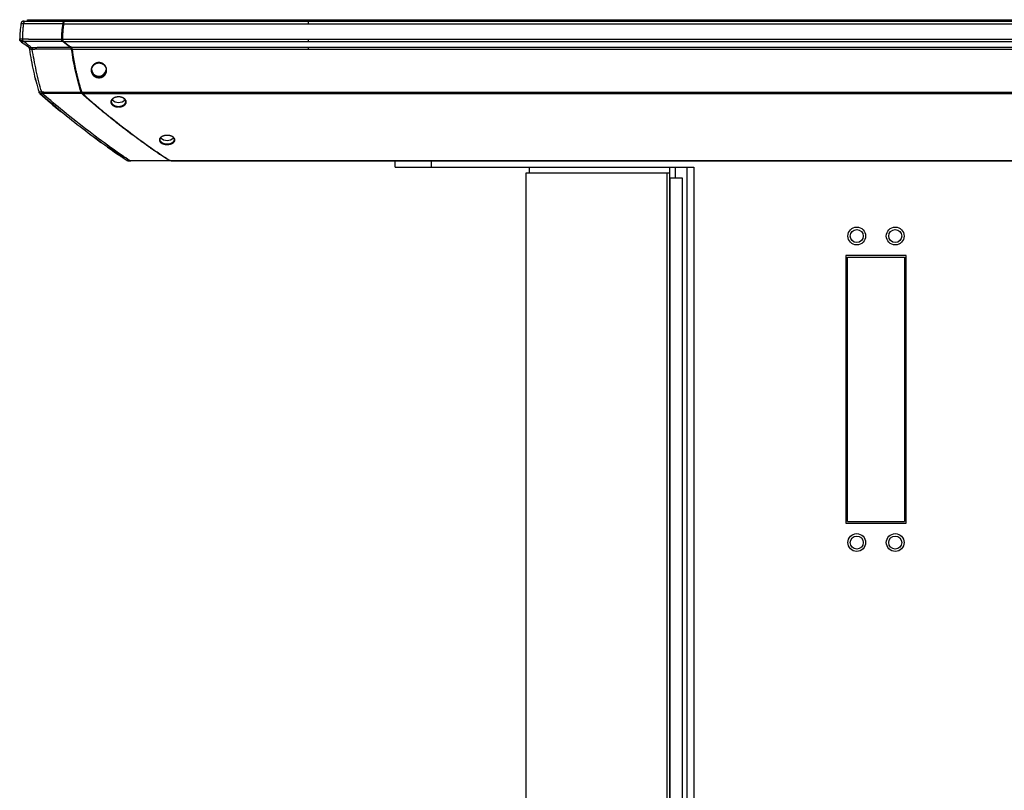
# Paper-space layout '_Right' of a CAD drawing. Units: inches. Extents: x -17.8 to 17.8, y -30.7 to 2.8.
# Drawn here: x -17.8 to 2.7, y -13.2 to 2.8 of the extents above; entities that cross this region are included whole.
import ezdxf

# ---------------------------------------------------------------- set-up
doc = ezdxf.new("R2010")
doc.units = ezdxf.units.IN
doc.header["$MEASUREMENT"] = 0

psp = doc.layouts.new('_Right')

# ---------------------------------------------------------------- linework, layer by layer
at = {"color": 7, "linetype": 'Continuous', "lineweight": 25}
for p, q in [((-17.645, 2.811), (17.645, 2.811)), ((-17.645, 2.779), (-17.645, 2.811)), ((-16.899, 2.727), (16.899, 2.727)), ((-16.866, 2.779), (-16.848, 2.779)), ((-16.837, 2.779), (16.837, 2.779)), ((-17.787, 2.372), (-17.766, 2.356)), ((-17.785, 2.356), (-17.785, 2.356)), ((-17.629, 2.236), (-17.72, 2.307)), ((-16.925, 2.406), (16.925, 2.406)), ((-16.901, 2.356), (16.901, 2.356)), ((-16.901, 2.356), (-16.745, 2.236)), ((-16.745, 2.236), (16.745, 2.236)), ((-16.721, 2.195), (16.721, 2.195)), ((-17.401, 1.291), (-17.407, 1.305)), ((-16.523, 1.305), (16.523, 1.305)), ((-16.505, 1.277), (16.505, 1.277)), ((-14.691, -0.115), (14.691, -0.115)), ((-14.671, -0.125), (-14.685, -0.125)), ((-14.657, -0.125), (14.657, -0.125)), ((-10, -0.258), (-10, -0.125)), ((-10, -0.258), (-3.788, -0.258)), ((-7.28, -0.381), (-7.28, -30.069)), ((-4.29, -0.381), (-7.28, -0.381)), ((-7.216, -0.258), (-7.216, -0.381)), ((-4.349, -0.381), (-4.349, -30.069)), ((-4.29, -30.069), (-4.29, -0.258)), ((-4.169, -0.475), (-4.169, -0.258)), ((-3.925, -30.068), (-3.925, -0.258)), ((-3.925, -30.068), (-3.925, -0.258)), ((-3.788, -0.258), (-3.788, -30.068)), ((-4.278, -0.475), (-4.033, -0.475)), ((-4.278, -29.725), (-4.278, -0.475)), ((-4.033, -0.475), (-4.033, -29.725)), ((0.625, -2.094), (-0.625, -2.094)), ((-0.625, -2.094), (-0.625, -7.657)), ((-0.594, -7.625), (-0.594, -2.125)), ((-0.594, -2.125), (0.594, -2.125)), ((0.594, -2.125), (0.594, -7.625)), ((0.625, -7.657), (0.625, -2.094)), ((-0.625, -7.657), (0.625, -7.657)), ((-0.594, -7.625), (0.594, -7.625))]:
    psp.add_line(p, q, dxfattribs=at)
at = {"color": 8, "linetype": 'Continuous', "lineweight": 25}
for p, q in [((-17.586, 2.779), (-17.586, 2.811)), ((-9.25, -0.125), (-9.25, -0.258))]:
    psp.add_line(p, q, dxfattribs=at)
at = {"color": 7, "linetype": 'Continuous', "lineweight": 25}
for centre, radius in [((-0.4, -1.688), 0.185), ((-0.4, -1.688), 0.135), ((0.4, -1.688), 0.185), ((0.4, -1.688), 0.135), ((-0.4, -8.062), 0.185), ((-0.4, -8.062), 0.135), ((0.4, -8.062), 0.185), ((0.4, -8.062), 0.135)]:
    psp.add_circle(centre, radius, dxfattribs=at)
for centre, radius, start, end in [((-16.162, 1.786), 0.152, 181.063, 353.2526), ((-15.753, 1.287), 0.196, 225.1547, 314.4873), ((-14.743, 0.499), 0.198, 226.2834, 313.4401)]:
    psp.add_arc(centre, radius, start, end, dxfattribs=at)
for points, knots in [([(-17.783, 2.727), (-17.791, 2.674), (-17.806, 2.568), (-17.809, 2.46), (-17.809, 2.406)], [0, 0, 0, 0, 0.004066428, 0.00813283, 0.00813283, 0.00813283, 0.00813283]), ([(-17.721, 2.779), (-17.725, 2.779), (-17.733, 2.779), (-17.745, 2.778), (-17.755, 2.774), (-17.765, 2.769), (-17.773, 2.759), (-17.778, 2.749), (-17.781, 2.737), (-17.782, 2.73), (-17.783, 2.727)], [0, 0, 0, 0, 0.000413432, 0.000744178, 0.000950893, 0.001116266, 0.001281639, 0.001488355, 0.001736414, 0.001984464, 0.001984464, 0.001984464, 0.001984464]), ([(-17.725, 2.727), (-17.726, 2.727), (-17.735, 2.727), (-17.749, 2.727), (-17.761, 2.727), (-17.768, 2.727), (-17.771, 2.727), (-17.774, 2.726), (-17.776, 2.726), (-17.779, 2.726), (-17.781, 2.725), (-17.781, 2.725), (-17.782, 2.725), (-17.781, 2.725), (-17.781, 2.725), (-17.781, 2.725), (-17.781, 2.725), (-17.782, 2.725), (-17.782, 2.725), (-17.782, 2.726), (-17.782, 2.726), (-17.782, 2.726), (-17.782, 2.726), (-17.783, 2.726), (-17.783, 2.727), (-17.783, 2.727), (-17.783, 2.727)], [0.05275155, 0.05275155, 0.05275155, 0.05275155, 0.05279829, 0.05341881, 0.05385318, 0.05410139, 0.05425652, 0.05438062, 0.05450472, 0.05472191, 0.05503217, 0.05540448, 0.05577679, 0.0561491, 0.05652141, 0.05689373, 0.05739014, 0.05801066, 0.0590035, 0.06024454, 0.06173379, 0.06322303, 0.0652087, 0.06769078, 0.07066928, 0.07267685, 0.07267685, 0.07267685, 0.07267685]), ([(-17.746, 2.412), (-17.746, 2.439), (-17.745, 2.498), (-17.741, 2.578), (-17.734, 2.654), (-17.728, 2.707), (-17.725, 2.727)], [0.1117141, 0.1117141, 0.1117141, 0.1117141, 0.2840242, 0.5340242, 0.7840242, 0.9223101, 0.9223101, 0.9223101, 0.9223101]), ([(-17.737, 2.778), (-17.736, 2.779), (-17.733, 2.779), (-17.729, 2.779), (-17.725, 2.779), (-17.722, 2.779), (-17.721, 2.779)], [0, 0, 0, 0, 0.263178, 0.517249, 0.76258, 1, 1, 1, 1]), ([(-17.725, 2.727), (-17.725, 2.733), (-17.724, 2.739), (-17.721, 2.751), (-17.719, 2.757), (-17.714, 2.767), (-17.711, 2.771), (-17.703, 2.776), (-17.698, 2.778), (-17.694, 2.778)], [0, 0, 0, 0, 0.25, 0.25, 0.5, 0.5, 0.75, 0.75, 1, 1, 1, 1]), ([(-16.908, 2.727), (-16.94, 2.727), (-17.016, 2.727), (-17.145, 2.726), (-17.28, 2.726), (-17.4, 2.726), (-17.476, 2.725), (-17.523, 2.725), (-17.55, 2.725), (-17.57, 2.725), (-17.584, 2.725), (-17.599, 2.725), (-17.618, 2.726), (-17.641, 2.726), (-17.661, 2.727), (-17.681, 2.727), (-17.702, 2.727), (-17.717, 2.727), (-17.725, 2.727), (-17.725, 2.727)], [0, 0, 0, 0, 0.118397, 0.273414, 0.465104, 0.605096, 0.70261, 0.74178, 0.773563, 0.797982, 0.814868, 0.824269, 0.853098, 0.881362, 0.909283, 0.929695, 0.958938, 0.996981, 1, 1, 1, 1]), ([(-17.721, 2.779), (-17.721, 2.779), (-17.721, 2.779), (-17.721, 2.779), (-17.721, 2.779), (-17.721, 2.779), (-17.72, 2.779), (-17.72, 2.779), (-17.72, 2.779), (-17.72, 2.779), (-17.72, 2.779), (-17.72, 2.779), (-17.72, 2.779), (-17.719, 2.779), (-17.72, 2.779), (-17.72, 2.779), (-17.72, 2.779), (-17.719, 2.779), (-17.717, 2.779), (-17.716, 2.779), (-17.714, 2.779), (-17.713, 2.779), (-17.71, 2.779), (-17.706, 2.779), (-17.698, 2.779), (-17.688, 2.779), (-17.682, 2.779), (-17.682, 2.779)], [0.05168664, 0.05168664, 0.05168664, 0.05168664, 0.05178062, 0.05475912, 0.05773761, 0.0602197, 0.06220536, 0.06369461, 0.06518386, 0.0664249, 0.06741773, 0.06803825, 0.06853467, 0.06890698, 0.06927929, 0.0696516, 0.07002392, 0.07039623, 0.07070649, 0.07092367, 0.07104778, 0.07117188, 0.07132701, 0.07157522, 0.07200958, 0.0726301, 0.07267691, 0.07267691, 0.07267691, 0.07267691]), ([(-17.682, 2.779), (-17.681, 2.779), (-17.675, 2.779), (-17.66, 2.779), (-17.64, 2.779), (-17.623, 2.779), (-17.61, 2.779), (-17.597, 2.779), (-17.579, 2.779), (-17.557, 2.779), (-17.53, 2.779), (-17.504, 2.779), (-17.463, 2.779), (-17.383, 2.779), (-17.242, 2.779), (-17.061, 2.779), (-16.929, 2.779), (-16.866, 2.779)], [0, 0, 0, 0, 0.002239, 0.034563, 0.066583, 0.082526, 0.09885, 0.11355, 0.130993, 0.163251, 0.19551, 0.227769, 0.260027, 0.342434, 0.518095, 0.771081, 1, 1, 1, 1]), ([(-16.934, 2.406), (-16.933, 2.46), (-16.932, 2.514), (-16.924, 2.621), (-16.916, 2.674), (-16.908, 2.727)], [0, 0, 0, 0, 0.5, 0.5, 1, 1, 1, 1]), ([(-16.899, 2.727), (-16.903, 2.7), (-16.907, 2.674), (-16.914, 2.621), (-16.917, 2.594), (-16.922, 2.541), (-16.923, 2.514), (-16.925, 2.46), (-16.925, 2.433), (-16.925, 2.406)], [0, 0, 0, 0, 0.25, 0.25, 0.5, 0.5, 0.75, 0.75, 1, 1, 1, 1]), ([(-16.893, 2.723), (-16.895, 2.714), (-16.898, 2.695), (-16.902, 2.667), (-16.906, 2.64), (-16.909, 2.614), (-16.912, 2.59), (-16.914, 2.558), (-16.917, 2.517), (-16.919, 2.464), (-16.919, 2.426), (-16.919, 2.406)], [0, 0, 0, 0, 0.093205, 0.182423, 0.267677, 0.348995, 0.426408, 0.499954, 0.646408, 0.813024, 1, 1, 1, 1]), ([(-16.908, 2.727), (-16.907, 2.73), (-16.906, 2.737), (-16.904, 2.746), (-16.902, 2.753), (-16.9, 2.76), (-16.897, 2.766), (-16.895, 2.77), (-16.892, 2.774), (-16.887, 2.777), (-16.88, 2.779), (-16.873, 2.779), (-16.868, 2.779), (-16.866, 2.779)], [0, 0, 0, 0, 0.106706, 0.196906, 0.269161, 0.357716, 0.432306, 0.494666, 0.54603, 0.656575, 0.794923, 0.900994, 1, 1, 1, 1]), ([(-16.893, 2.723), (-16.895, 2.724), (-16.897, 2.725), (-16.902, 2.726), (-16.905, 2.726), (-16.908, 2.727)], [0, 0, 0, 0, 0.5, 0.5, 1, 1, 1, 1]), ([(-16.899, 2.727), (-16.898, 2.729), (-16.898, 2.735), (-16.896, 2.742), (-16.894, 2.748), (-16.891, 2.755), (-16.886, 2.764), (-16.877, 2.771), (-16.868, 2.776), (-16.858, 2.778), (-16.848, 2.779), (-16.841, 2.779), (-16.837, 2.779)], [0, 0, 0, 0, 0.0740631, 0.1401038, 0.198496, 0.2497805, 0.3727676, 0.4995273, 0.6156867, 0.7493641, 0.8567882, 1, 1, 1, 1]), ([(-16.892, 2.733), (-16.892, 2.733), (-16.891, 2.735), (-16.891, 2.736), (-16.89, 2.738)], [0.0016122599, 0.0016122599, 0.0016122599, 0.0016122599, 0.001612365, 0.0017365194, 0.0017365194, 0.0017365194, 0.0017365194]), ([(-11.809, 2.779), (-11.809, 2.779), (-11.809, 2.778), (-11.809, 2.777), (-11.809, 2.776), (-11.809, 2.772), (-11.809, 2.768), (-11.809, 2.763), (-11.809, 2.757), (-11.809, 2.749), (-11.809, 2.744), (-11.809, 2.736), (-11.809, 2.727)], [0, 0, 0, 0, 0.25, 0.25, 0.25, 0.5, 0.5, 0.5, 0.75, 0.75, 0.75, 1, 1, 1, 1]), ([(-17.809, 2.406), (-17.809, 2.406), (-17.809, 2.406), (-17.809, 2.406), (-17.809, 2.406), (-17.809, 2.406), (-17.809, 2.406), (-17.809, 2.406), (-17.809, 2.406), (-17.809, 2.406), (-17.809, 2.406), (-17.809, 2.406), (-17.809, 2.406), (-17.809, 2.406), (-17.809, 2.406), (-17.809, 2.406), (-17.809, 2.407), (-17.809, 2.408), (-17.808, 2.409), (-17.805, 2.41), (-17.798, 2.411), (-17.787, 2.412), (-17.77, 2.412), (-17.755, 2.412), (-17.746, 2.412)], [0.0780706, 0.0780706, 0.0780706, 0.0780706, 0.08085567, 0.08369717, 0.08606508, 0.0879594, 0.08938015, 0.0905641, 0.09151127, 0.09210325, 0.09257683, 0.09293202, 0.093228, 0.09346479, 0.09370159, 0.09399757, 0.09447116, 0.09494474, 0.09541832, 0.09577351, 0.09612869, 0.09660228, 0.09719425, 0.0979044, 0.0979044, 0.0979044, 0.0979044]), ([(-17.807, 2.386), (-17.808, 2.388), (-17.809, 2.395), (-17.809, 2.402), (-17.809, 2.406)], [0, 0, 0, 0, 0.343555, 1, 1, 1, 1]), ([(-17.807, 2.386), (-17.807, 2.385), (-17.807, 2.384), (-17.807, 2.382), (-17.806, 2.382), (-17.806, 2.38), (-17.805, 2.38), (-17.78, 2.381), (-17.752, 2.381), (-17.741, 2.381)], [0, 0, 0, 0, 0.24095, 0.48471, 0.698407, 0.770685, 0.854004, 0.944427, 1, 1, 1, 1]), ([(-17.785, 2.356), (-17.792, 2.362), (-17.8, 2.368), (-17.806, 2.38), (-17.807, 2.384), (-17.807, 2.385)], [0, 0, 0, 0, 0.7471744, 0.9338149, 1, 1, 1, 1]), ([(-17.801, 2.387), (-17.8, 2.386), (-17.797, 2.379), (-17.792, 2.375), (-17.787, 2.372)], [0, 0, 0, 0, 0.106784, 1, 1, 1, 1]), ([(-17.785, 2.356), (-17.785, 2.356), (-17.785, 2.356), (-17.784, 2.356), (-17.784, 2.355), (-17.763, 2.357), (-17.736, 2.357), (-17.723, 2.357)], [0, 0, 0, 0, 0.089136, 0.336994, 0.610562, 0.808168, 1, 1, 1, 1]), ([(-17.785, 2.356), (-17.774, 2.348), (-17.752, 2.331), (-17.73, 2.314), (-17.719, 2.306)], [0, 0, 0, 0, 0.473984, 1, 1, 1, 1]), ([(-17.746, 2.412), (-17.744, 2.412), (-17.739, 2.412), (-17.731, 2.412), (-17.724, 2.412), (-17.716, 2.412), (-17.708, 2.412), (-17.7, 2.412), (-17.692, 2.412), (-17.684, 2.411), (-17.676, 2.411), (-17.669, 2.411), (-17.661, 2.411), (-17.653, 2.41), (-17.645, 2.41), (-17.638, 2.41), (-17.63, 2.409), (-17.614, 2.409), (-17.593, 2.407), (-17.569, 2.406), (-17.552, 2.406), (-17.539, 2.406), (-17.528, 2.406), (-17.491, 2.406), (-17.422, 2.406), (-17.279, 2.406), (-17.114, 2.406), (-16.986, 2.406), (-16.934, 2.406)], [0, 0, 0, 0, 0.012017, 0.023928, 0.035704, 0.047323, 0.058759, 0.069994, 0.080999, 0.091761, 0.102276, 0.112542, 0.122555, 0.132312, 0.141812, 0.151083, 0.160166, 0.169086, 0.209345, 0.238333, 0.254017, 0.271085, 0.284364, 0.296592, 0.40448, 0.534377, 0.812188, 1, 1, 1, 1]), ([(-17.723, 2.357), (-17.727, 2.36), (-17.73, 2.362), (-17.737, 2.37), (-17.74, 2.374), (-17.744, 2.384), (-17.745, 2.389), (-17.746, 2.401), (-17.746, 2.407), (-17.746, 2.412)], [0, 0, 0, 0, 0.25, 0.25, 0.5, 0.5, 0.75, 0.75, 1, 1, 1, 1]), ([(-16.917, 2.356), (-16.974, 2.356), (-17.104, 2.356), (-17.266, 2.356), (-17.393, 2.356), (-17.461, 2.356), (-17.502, 2.356), (-17.524, 2.356), (-17.533, 2.356), (-17.542, 2.356), (-17.55, 2.355), (-17.577, 2.355), (-17.605, 2.355), (-17.634, 2.356), (-17.649, 2.356), (-17.663, 2.356), (-17.676, 2.357), (-17.689, 2.357), (-17.701, 2.357), (-17.713, 2.357), (-17.72, 2.357), (-17.723, 2.357)], [0, 0, 0, 0, 0.206821, 0.474991, 0.590275, 0.672745, 0.722541, 0.737628, 0.752762, 0.756922, 0.768353, 0.784531, 0.85459, 0.871641, 0.891928, 0.908871, 0.92842, 0.94615, 0.964047, 0.982027, 1, 1, 1, 1]), ([(-17.57, 2.234), (-17.597, 2.256), (-17.648, 2.296), (-17.699, 2.337), (-17.723, 2.357)], [0.117876, 0.117876, 0.117876, 0.117876, 0.5291665, 0.9112905, 0.9112905, 0.9112905, 0.9112905]), ([(-16.917, 2.356), (-16.918, 2.357), (-16.921, 2.359), (-16.924, 2.362), (-16.926, 2.366), (-16.928, 2.37), (-16.931, 2.375), (-16.932, 2.383), (-16.933, 2.394), (-16.934, 2.402), (-16.934, 2.406)], [0, 0, 0, 0, 0.097213, 0.192194, 0.285661, 0.377392, 0.466982, 0.628024, 0.807536, 1, 1, 1, 1]), ([(-16.919, 2.406), (-16.921, 2.406), (-16.923, 2.406), (-16.928, 2.406), (-16.931, 2.406), (-16.934, 2.406)], [0, 0, 0, 0, 0.5, 0.5, 1, 1, 1, 1]), ([(-16.901, 2.356), (-16.904, 2.359), (-16.909, 2.363), (-16.916, 2.369), (-16.92, 2.375), (-16.923, 2.382), (-16.925, 2.389), (-16.925, 2.398), (-16.925, 2.403), (-16.925, 2.406)], [0, 0, 0, 0, 0.250426, 0.383563, 0.500573, 0.624861, 0.750747, 0.85816, 1, 1, 1, 1]), ([(-16.903, 2.372), (-16.905, 2.374), (-16.908, 2.376), (-16.913, 2.381), (-16.916, 2.385), (-16.918, 2.389), (-16.919, 2.394), (-16.919, 2.4), (-16.919, 2.404), (-16.919, 2.406)], [0, 0, 0, 0, 0.216121, 0.382619, 0.501294, 0.620722, 0.750896, 0.85369, 1, 1, 1, 1]), ([(-16.903, 2.372), (-16.903, 2.37), (-16.904, 2.369), (-16.906, 2.365), (-16.907, 2.364), (-16.909, 2.361), (-16.911, 2.36), (-16.914, 2.358), (-16.915, 2.357), (-16.917, 2.356)], [0, 0, 0, 0, 0.25, 0.25, 0.5, 0.5, 0.75, 0.75, 1, 1, 1, 1]), ([(-11.809, 2.406), (-11.809, 2.4), (-11.809, 2.395), (-11.809, 2.392), (-11.809, 2.386), (-11.809, 2.382), (-11.809, 2.377), (-11.809, 2.373), (-11.809, 2.369), (-11.809, 2.366), (-11.809, 2.363), (-11.809, 2.36), (-11.809, 2.356)], [0, 0, 0, 0, 0.25, 0.25, 0.25, 0.5, 0.5, 0.5, 0.75, 0.75, 0.75, 1, 1, 1, 1]), ([(-17.629, 2.236), (-17.629, 2.236), (-17.629, 2.236), (-17.628, 2.236), (-17.628, 2.236), (-17.628, 2.236), (-17.628, 2.236), (-17.624, 2.236), (-17.616, 2.235), (-17.6, 2.235), (-17.581, 2.234), (-17.57, 2.234)], [0.0176548, 0.0176548, 0.0176548, 0.0176548, 0.01955778, 0.02370063, 0.02680776, 0.02991489, 0.03250417, 0.03457559, 0.03612916, 0.03768272, 0.03919143, 0.03919143, 0.03919143, 0.03919143]), ([(-17.629, 2.236), (-17.625, 2.234), (-17.619, 2.229), (-17.612, 2.221), (-17.607, 2.21), (-17.606, 2.201), (-17.605, 2.195)], [0.000000017, 0.000000017, 0.000000017, 0.000000017, 0.000465516, 0.000931015, 0.001396514, 0.001861995, 0.001861995, 0.001861995, 0.001861995]), ([(-17.629, 2.236), (-17.627, 2.235), (-17.623, 2.232), (-17.618, 2.228), (-17.615, 2.224), (-17.612, 2.22), (-17.609, 2.215), (-17.607, 2.209), (-17.606, 2.202), (-17.605, 2.198), (-17.605, 2.195)], [0, 0, 0, 0, 0.172538, 0.315463, 0.425662, 0.501807, 0.627887, 0.751879, 0.861231, 1, 1, 1, 1]), ([(-17.549, 2.194), (-17.558, 2.194), (-17.574, 2.194), (-17.59, 2.195), (-17.6, 2.196), (-17.604, 2.196), (-17.605, 2.196), (-17.605, 2.196), (-17.605, 2.196), (-17.605, 2.195), (-17.605, 2.195), (-17.605, 2.195)], [0.01685439, 0.01685439, 0.01685439, 0.01685439, 0.01836315, 0.01991672, 0.02147028, 0.02354171, 0.02613098, 0.02923811, 0.03234525, 0.03648809, 0.03919148, 0.03919148, 0.03919148, 0.03919148]), ([(-17.605, 2.195), (-17.594, 2.119), (-17.583, 2.042), (-17.556, 1.891), (-17.541, 1.816), (-17.508, 1.667), (-17.489, 1.594), (-17.45, 1.448), (-17.429, 1.376), (-17.407, 1.305)], [0, 0, 0, 0, 0.25, 0.25, 0.5, 0.5, 0.75, 0.75, 1, 1, 1, 1]), ([(-17.57, 2.234), (-17.568, 2.234), (-17.565, 2.234), (-17.558, 2.234), (-17.55, 2.235), (-17.539, 2.235), (-17.526, 2.235), (-17.51, 2.235), (-17.491, 2.235), (-17.467, 2.235), (-17.442, 2.236), (-17.417, 2.236), (-17.368, 2.236), (-17.288, 2.236), (-17.176, 2.236), (-17.059, 2.236), (-16.948, 2.236), (-16.85, 2.236), (-16.789, 2.236), (-16.761, 2.236)], [0, 0, 0, 0, 0.008406, 0.018868, 0.031489, 0.046451, 0.064024, 0.084584, 0.108635, 0.13964, 0.17081, 0.201787, 0.232005, 0.349212, 0.49281, 0.642462, 0.776968, 0.896175, 1, 1, 1, 1]), ([(-17.57, 2.234), (-17.567, 2.232), (-17.565, 2.23), (-17.56, 2.225), (-17.557, 2.222), (-17.554, 2.215), (-17.552, 2.211), (-17.55, 2.202), (-17.549, 2.198), (-17.549, 2.194)], [0, 0, 0, 0, 0.25, 0.25, 0.5, 0.5, 0.75, 0.75, 1, 1, 1, 1]), ([(-16.729, 2.195), (-16.802, 2.195), (-16.948, 2.195), (-17.117, 2.196), (-17.234, 2.196), (-17.295, 2.196), (-17.343, 2.196), (-17.379, 2.196), (-17.407, 2.196), (-17.431, 2.195), (-17.456, 2.195), (-17.479, 2.195), (-17.499, 2.194), (-17.516, 2.194), (-17.529, 2.194), (-17.54, 2.194), (-17.546, 2.194), (-17.549, 2.194)], [0, 0, 0, 0, 0.262656, 0.525002, 0.611682, 0.684913, 0.743317, 0.787484, 0.814561, 0.843653, 0.874064, 0.905208, 0.930094, 0.951489, 0.969985, 0.986041, 1, 1, 1, 1]), ([(-17.352, 1.307), (-17.372, 1.378), (-17.412, 1.524), (-17.466, 1.748), (-17.511, 1.971), (-17.537, 2.122), (-17.549, 2.194)], [0.0277521, 0.0277521, 0.0277521, 0.0277521, 0.2583833, 0.5083833, 0.7583833, 0.9806312, 0.9806312, 0.9806312, 0.9806312]), ([(-16.747, 2.252), (-16.747, 2.251), (-16.748, 2.249), (-16.75, 2.246), (-16.751, 2.244), (-16.753, 2.241), (-16.755, 2.24), (-16.758, 2.238), (-16.759, 2.237), (-16.761, 2.236)], [0, 0, 0, 0, 0.25, 0.25, 0.5, 0.5, 0.75, 0.75, 1, 1, 1, 1]), ([(-16.729, 2.195), (-16.73, 2.197), (-16.73, 2.201), (-16.731, 2.206), (-16.734, 2.213), (-16.738, 2.219), (-16.744, 2.225), (-16.75, 2.229), (-16.756, 2.233), (-16.759, 2.235), (-16.761, 2.236)], [0, 0, 0, 0, 0.09502, 0.179895, 0.253699, 0.479064, 0.581646, 0.723848, 0.880119, 1, 1, 1, 1]), ([(-16.721, 2.195), (-16.722, 2.2), (-16.723, 2.207), (-16.726, 2.215), (-16.729, 2.222), (-16.736, 2.229), (-16.741, 2.234), (-16.745, 2.236)], [0, 0, 0, 0, 0.248067, 0.373776, 0.498361, 0.708781, 1, 1, 1, 1]), ([(-16.715, 2.198), (-16.717, 2.197), (-16.719, 2.197), (-16.724, 2.196), (-16.727, 2.196), (-16.729, 2.195)], [0, 0, 0, 0, 0.5, 0.5, 1, 1, 1, 1]), ([(-16.532, 1.305), (-16.576, 1.448), (-16.616, 1.593), (-16.682, 1.89), (-16.709, 2.042), (-16.729, 2.195)], [0, 0, 0, 0, 0.5, 0.5, 1, 1, 1, 1]), ([(-16.717, 2.207), (-16.717, 2.21), (-16.719, 2.219), (-16.723, 2.226), (-16.726, 2.231)], [0.0002336103, 0.0002336103, 0.0002336103, 0.0002336103, 0.0004654987, 0.0009304301, 0.0009304301, 0.0009304301, 0.0009304301]), ([(-16.721, 2.195), (-16.711, 2.119), (-16.699, 2.042), (-16.672, 1.891), (-16.657, 1.816), (-16.624, 1.667), (-16.606, 1.594), (-16.566, 1.448), (-16.545, 1.376), (-16.523, 1.305)], [0, 0, 0, 0, 0.25, 0.25, 0.5, 0.5, 0.75, 0.75, 1, 1, 1, 1]), ([(-16.518, 1.311), (-16.522, 1.324), (-16.53, 1.351), (-16.543, 1.392), (-16.554, 1.432), (-16.566, 1.472), (-16.577, 1.512), (-16.588, 1.552), (-16.598, 1.591), (-16.608, 1.63), (-16.617, 1.669), (-16.626, 1.708), (-16.638, 1.757), (-16.651, 1.819), (-16.666, 1.892), (-16.679, 1.967), (-16.692, 2.043), (-16.704, 2.12), (-16.712, 2.172), (-16.715, 2.198)], [0, 0, 0, 0, 0.0477569, 0.0950404, 0.1418546, 0.1882035, 0.2340916, 0.2795231, 0.3245026, 0.3690348, 0.4131244, 0.4567765, 0.499996, 0.5809755, 0.662854, 0.7456646, 0.8294388, 0.9142074, 1, 1, 1, 1]), ([(-11.809, 2.236), (-11.809, 2.23), (-11.809, 2.224), (-11.809, 2.219), (-11.809, 2.214), (-11.809, 2.206), (-11.809, 2.195)], [0, 0, 0, 0, 0.5, 0.5, 0.5, 1, 1, 1, 1]), ([(-16.001, 1.749), (-16.002, 1.744), (-16.003, 1.734), (-16.006, 1.719), (-16.011, 1.704), (-16.018, 1.69), (-16.025, 1.677), (-16.034, 1.664), (-16.045, 1.652), (-16.056, 1.642), (-16.069, 1.632), (-16.082, 1.624), (-16.096, 1.617), (-16.111, 1.611), (-16.126, 1.607), (-16.142, 1.605), (-16.157, 1.603), (-16.173, 1.604), (-16.189, 1.606), (-16.204, 1.609), (-16.219, 1.614), (-16.234, 1.62), (-16.248, 1.627), (-16.261, 1.636), (-16.273, 1.646), (-16.284, 1.657), (-16.293, 1.669), (-16.302, 1.682), (-16.309, 1.696), (-16.315, 1.711), (-16.319, 1.725), (-16.322, 1.741), (-16.323, 1.756), (-16.323, 1.772), (-16.321, 1.787), (-16.317, 1.802), (-16.312, 1.817), (-16.306, 1.831), (-16.298, 1.845), (-16.289, 1.857), (-16.279, 1.869), (-16.267, 1.88), (-16.255, 1.89), (-16.242, 1.898), (-16.228, 1.905), (-16.213, 1.911), (-16.198, 1.915), (-16.182, 1.918), (-16.166, 1.919), (-16.15, 1.918), (-16.135, 1.916), (-16.119, 1.913), (-16.104, 1.908), (-16.09, 1.902), (-16.076, 1.894), (-16.063, 1.885), (-16.051, 1.875), (-16.04, 1.864), (-16.03, 1.852), (-16.022, 1.839), (-16.015, 1.825), (-16.009, 1.81), (-16.005, 1.795), (-16.002, 1.78), (-16.001, 1.765), (-16.001, 1.754), (-16.001, 1.749)], [0, 0, 0, 0, 0.015635, 0.031352, 0.046937, 0.062521, 0.078232, 0.093857, 0.109414, 0.125053, 0.140739, 0.156296, 0.171871, 0.187571, 0.203161, 0.218704, 0.23435, 0.250005, 0.265549, 0.281133, 0.296832, 0.312411, 0.327965, 0.343643, 0.359288, 0.374844, 0.39046, 0.406174, 0.42176, 0.43734, 0.453054, 0.468767, 0.484504, 0.50017, 0.51574, 0.531364, 0.547084, 0.562673, 0.578249, 0.593951, 0.609583, 0.625136, 0.640761, 0.656452, 0.672012, 0.687578, 0.703273, 0.71887, 0.734411, 0.750044, 0.765712, 0.78126, 0.796837, 0.812539, 0.828127, 0.843681, 0.85935, 0.875011, 0.890571, 0.906181, 0.9219, 0.937495, 0.953072, 0.968777, 0.98443, 1, 1, 1, 1]), ([(-16.011, 1.752), (-16.01, 1.762), (-16.01, 1.781), (-16.017, 1.81), (-16.027, 1.832), (-16.038, 1.848), (-16.047, 1.86), (-16.057, 1.871), (-16.072, 1.883), (-16.094, 1.896), (-16.121, 1.907), (-16.145, 1.911), (-16.168, 1.911), (-16.19, 1.909), (-16.218, 1.902), (-16.243, 1.889), (-16.262, 1.875), (-16.275, 1.861), (-16.287, 1.847), (-16.299, 1.827), (-16.309, 1.801), (-16.314, 1.773), (-16.313, 1.744), (-16.307, 1.715), (-16.294, 1.689), (-16.28, 1.669), (-16.266, 1.655), (-16.251, 1.643), (-16.23, 1.63), (-16.202, 1.619), (-16.173, 1.614), (-16.143, 1.615), (-16.114, 1.622), (-16.091, 1.632), (-16.074, 1.642), (-16.062, 1.651), (-16.052, 1.661), (-16.039, 1.676), (-16.025, 1.696), (-16.015, 1.723), (-16.011, 1.742), (-16.011, 1.752)], [0, 0, 0, 0, 0.031185, 0.062431, 0.093716, 0.109334, 0.124906, 0.140581, 0.156267, 0.187415, 0.218707, 0.249943, 0.261271, 0.291004, 0.320917, 0.350677, 0.380553, 0.395427, 0.410414, 0.440218, 0.470108, 0.499855, 0.531218, 0.562609, 0.593747, 0.625058, 0.640628, 0.65629, 0.687527, 0.718819, 0.749966, 0.781289, 0.81244, 0.843726, 0.859305, 0.875009, 0.890664, 0.906233, 0.937548, 0.968686, 1, 1, 1, 1]), ([(-17.407, 1.305), (-17.407, 1.305), (-17.407, 1.305), (-17.407, 1.305), (-17.407, 1.305), (-17.407, 1.305), (-17.407, 1.305), (-17.407, 1.305), (-17.407, 1.305), (-17.407, 1.305), (-17.406, 1.306), (-17.405, 1.306), (-17.402, 1.306), (-17.399, 1.306), (-17.395, 1.306), (-17.389, 1.307), (-17.382, 1.307), (-17.373, 1.307), (-17.361, 1.307), (-17.353, 1.307), (-17.352, 1.307)], [0.06609043, 0.06609043, 0.06609043, 0.06609043, 0.06618059, 0.06899925, 0.07181791, 0.07416679, 0.07604589, 0.07745522, 0.07886455, 0.08027387, 0.08144831, 0.08238787, 0.08309253, 0.08379719, 0.08438441, 0.08485419, 0.08520652, 0.08555885, 0.08591119, 0.08600917, 0.08600917, 0.08600917, 0.08600917]), ([(-17.407, 1.305), (-17.406, 1.303), (-17.405, 1.3), (-17.403, 1.294), (-17.398, 1.286), (-17.393, 1.281), (-17.39, 1.278), (-17.389, 1.277)], [0, 0, 0, 0, 0.0001349413, 0.0002428944, 0.0003508474, 0.0004857887, 0.0006477183, 0.0006477183, 0.0006477183, 0.0006477183]), ([(-17.394, 1.282), (-17.396, 1.284), (-17.399, 1.287), (-17.401, 1.292), (-17.402, 1.294)], [0, 0, 0, 0, 0.63074, 1, 1, 1, 1]), ([(-15.636, -0.074), (-15.771, 0.017), (-16.062, 0.211), (-16.498, 0.538), (-16.95, 0.892), (-17.243, 1.149), (-17.389, 1.277)], [0, 0, 0, 0, 0.224637, 0.483056, 0.741476, 1, 1, 1, 1]), ([(-17.389, 1.277), (-17.245, 1.147), (-17.1, 1.016), (-16.95, 0.899), (-16.95, 0.899)], [0, 0, 0, 0, 0.995994, 1, 1, 1, 1]), ([(-17.352, 1.307), (-17.351, 1.307), (-17.349, 1.307), (-17.341, 1.307), (-17.324, 1.307), (-17.295, 1.307), (-17.26, 1.306), (-17.218, 1.306), (-17.169, 1.306), (-17.108, 1.305), (-17.024, 1.305), (-16.886, 1.305), (-16.717, 1.305), (-16.589, 1.305), (-16.532, 1.305)], [0, 0, 0, 0, 0.004435, 0.0088751, 0.0409318, 0.0775473, 0.1206779, 0.1721697, 0.2325505, 0.2974335, 0.3899665, 0.5360811, 0.7946768, 1, 1, 1, 1]), ([(-17.335, 1.278), (-17.339, 1.281), (-17.342, 1.285), (-17.347, 1.292), (-17.348, 1.295), (-17.35, 1.301), (-17.351, 1.304), (-17.352, 1.307)], [0, 0, 0, 0, 0.5, 0.5, 0.75, 0.75, 1, 1, 1, 1]), ([(-16.52, 1.277), (-16.582, 1.277), (-16.711, 1.277), (-16.87, 1.277), (-17.005, 1.277), (-17.094, 1.277), (-17.168, 1.277), (-17.218, 1.277), (-17.26, 1.277), (-17.3, 1.277), (-17.322, 1.278), (-17.333, 1.278), (-17.334, 1.278), (-17.335, 1.278)], [0, 0, 0, 0, 0.224698, 0.470738, 0.574321, 0.71617, 0.794318, 0.843693, 0.899944, 0.949079, 0.993307, 0.996179, 1, 1, 1, 1]), ([(-15.516, -0.12), (-15.623, -0.053), (-15.909, 0.142), (-16.443, 0.54), (-16.967, 0.956), (-17.238, 1.188), (-17.335, 1.278)], [0.0095533, 0.0095533, 0.0095533, 0.0095533, 0.2530398, 0.5030398, 0.7530398, 0.9934865, 0.9934865, 0.9934865, 0.9934865]), ([(-16.518, 1.311), (-16.52, 1.31), (-16.522, 1.308), (-16.527, 1.306), (-16.529, 1.306), (-16.532, 1.305)], [0, 0, 0, 0, 0.5, 0.5, 1, 1, 1, 1]), ([(-16.52, 1.277), (-16.521, 1.278), (-16.522, 1.28), (-16.524, 1.282), (-16.526, 1.285), (-16.528, 1.289), (-16.529, 1.294), (-16.531, 1.299), (-16.532, 1.303), (-16.532, 1.305)], [0, 0, 0, 0, 0.1154012, 0.2335753, 0.355898, 0.4816333, 0.6597461, 0.8342244, 1, 1, 1, 1]), ([(-16.505, 1.277), (-16.507, 1.279), (-16.509, 1.281), (-16.513, 1.285), (-16.516, 1.289), (-16.52, 1.296), (-16.522, 1.302), (-16.523, 1.305)], [0, 0, 0, 0, 0.19942, 0.365975, 0.500581, 0.723548, 1, 1, 1, 1]), ([(-16.506, 1.292), (-16.507, 1.291), (-16.507, 1.289), (-16.509, 1.286), (-16.51, 1.284), (-16.513, 1.282), (-16.514, 1.281), (-16.517, 1.279), (-16.519, 1.278), (-16.52, 1.277)], [0, 0, 0, 0, 0.25, 0.25, 0.5, 0.5, 0.75, 0.75, 1, 1, 1, 1]), ([(-14.708, -0.115), (-14.724, -0.105), (-14.754, -0.086), (-14.798, -0.057), (-14.839, -0.029), (-14.879, -0.003), (-14.917, 0.023), (-14.953, 0.048), (-14.987, 0.071), (-15.02, 0.093), (-15.05, 0.114), (-15.078, 0.134), (-15.105, 0.153), (-15.129, 0.17), (-15.152, 0.186), (-15.224, 0.238), (-15.384, 0.354), (-15.62, 0.531), (-15.864, 0.722), (-16.029, 0.855), (-16.127, 0.937), (-16.179, 0.979), (-16.236, 1.028), (-16.299, 1.082), (-16.368, 1.141), (-16.442, 1.207), (-16.494, 1.253), (-16.52, 1.277)], [0, 0, 0, 0, 0.024473, 0.047927, 0.070363, 0.091781, 0.112182, 0.131567, 0.149934, 0.167285, 0.18362, 0.198937, 0.213236, 0.226518, 0.238782, 0.250028, 0.344848, 0.499978, 0.638759, 0.749931, 0.775556, 0.804548, 0.836908, 0.872632, 0.911722, 0.954177, 1, 1, 1, 1]), ([(-16.513, 1.3), (-16.513, 1.3), (-16.514, 1.301), (-16.515, 1.303), (-16.516, 1.305), (-16.517, 1.308), (-16.517, 1.31), (-16.518, 1.311)], [0, 0, 0, 0, 0.150366, 0.324518, 0.523675, 0.748648, 1, 1, 1, 1]), ([(-16.506, 1.292), (-16.507, 1.293), (-16.51, 1.295), (-16.512, 1.298), (-16.513, 1.3), (-16.513, 1.3)], [0.0003249989, 0.0003249989, 0.0003249989, 0.0003249989, 0.0004869285, 0.0006218698, 0.0006477183, 0.0006477183, 0.0006477183, 0.0006477183]), ([(-16.505, 1.277), (-16.433, 1.211), (-16.36, 1.147), (-16.213, 1.021), (-16.139, 0.959), (-15.915, 0.775), (-15.765, 0.656), (-15.462, 0.424), (-15.31, 0.311), (-15.079, 0.147), (-15.002, 0.093), (-14.847, -0.013), (-14.769, -0.065), (-14.691, -0.115)], [0, 0, 0, 0, 0.125, 0.125, 0.25, 0.25, 0.5, 0.5, 0.75, 0.75, 0.875, 0.875, 1, 1, 1, 1]), ([(-11.809, 1.305), (-11.809, 1.298), (-11.809, 1.293), (-11.809, 1.29), (-11.809, 1.286), (-11.809, 1.282), (-11.809, 1.277)], [0, 0, 0, 0, 0.5, 0.5, 0.5, 1, 1, 1, 1]), ([(-15.753, 0.995), (-15.759, 0.995), (-15.769, 0.996), (-15.785, 0.997), (-15.8, 1), (-15.815, 1.003), (-15.829, 1.007), (-15.843, 1.013), (-15.855, 1.019), (-15.867, 1.026), (-15.878, 1.033), (-15.887, 1.041), (-15.895, 1.05), (-15.902, 1.059), (-15.907, 1.069), (-15.911, 1.079), (-15.913, 1.089), (-15.914, 1.099), (-15.913, 1.11), (-15.911, 1.12), (-15.907, 1.13), (-15.902, 1.14), (-15.895, 1.149), (-15.887, 1.158), (-15.877, 1.166), (-15.867, 1.174), (-15.855, 1.181), (-15.843, 1.187), (-15.829, 1.193), (-15.815, 1.197), (-15.8, 1.201), (-15.785, 1.203), (-15.769, 1.205), (-15.753, 1.206), (-15.738, 1.205), (-15.722, 1.203), (-15.707, 1.201), (-15.692, 1.197), (-15.678, 1.193), (-15.664, 1.187), (-15.651, 1.181), (-15.64, 1.174), (-15.629, 1.166), (-15.62, 1.158), (-15.612, 1.149), (-15.605, 1.14), (-15.6, 1.13), (-15.596, 1.12), (-15.594, 1.11), (-15.593, 1.099), (-15.594, 1.089), (-15.596, 1.079), (-15.6, 1.069), (-15.605, 1.059), (-15.612, 1.05), (-15.62, 1.041), (-15.629, 1.033), (-15.64, 1.026), (-15.652, 1.019), (-15.664, 1.013), (-15.678, 1.007), (-15.692, 1.003), (-15.707, 1), (-15.722, 0.997), (-15.738, 0.996), (-15.748, 0.995), (-15.753, 0.995)], [0, 0, 0, 0, 0.015614, 0.031311, 0.046878, 0.062446, 0.078146, 0.093762, 0.109314, 0.124954, 0.140643, 0.156208, 0.171796, 0.18751, 0.203116, 0.218679, 0.234348, 0.250022, 0.265587, 0.281191, 0.296909, 0.312503, 0.328069, 0.343755, 0.359406, 0.374962, 0.390573, 0.40628, 0.421855, 0.437418, 0.453113, 0.468807, 0.484523, 0.500168, 0.515718, 0.531323, 0.547025, 0.562599, 0.578165, 0.593861, 0.609488, 0.625043, 0.640677, 0.656375, 0.671947, 0.687532, 0.703245, 0.718861, 0.734423, 0.75008, 0.765766, 0.781332, 0.796926, 0.812642, 0.828241, 0.843801, 0.859473, 0.875134, 0.890689, 0.906289, 0.921996, 0.937575, 0.953134, 0.968818, 0.984452, 1, 1, 1, 1]), ([(-15.862, 1.176), (-15.874, 1.166), (-15.898, 1.146), (-15.909, 1.106), (-15.897, 1.068), (-15.863, 1.035), (-15.813, 1.012), (-15.773, 1.009), (-15.753, 1.008)], [0, 0, 0, 0, 0.162089, 0.329649, 0.497195, 0.664901, 0.832519, 1, 1, 1, 1]), ([(-15.753, 1.008), (-15.734, 1.009), (-15.694, 1.012), (-15.643, 1.035), (-15.61, 1.068), (-15.598, 1.106), (-15.609, 1.146), (-15.633, 1.166), (-15.645, 1.176)], [0, 0, 0, 0, 0.167427, 0.334875, 0.50242, 0.670128, 0.837797, 1, 1, 1, 1]), ([(-16.341, 0.424), (-16.315, 0.404), (-16.243, 0.346), (-16.168, 0.294), (-16.119, 0.26)], [0, 0, 0, 0, 0.3464815, 1, 1, 1, 1]), ([(-14.743, 0.405), (-14.738, 0.405), (-14.728, 0.405), (-14.712, 0.403), (-14.697, 0.401), (-14.682, 0.398), (-14.667, 0.394), (-14.654, 0.389), (-14.641, 0.383), (-14.629, 0.377), (-14.619, 0.37), (-14.609, 0.362), (-14.601, 0.354), (-14.595, 0.346), (-14.589, 0.337), (-14.585, 0.328), (-14.583, 0.318), (-14.582, 0.309), (-14.583, 0.3), (-14.585, 0.291), (-14.589, 0.282), (-14.595, 0.273), (-14.601, 0.264), (-14.609, 0.256), (-14.619, 0.249), (-14.629, 0.242), (-14.641, 0.236), (-14.654, 0.23), (-14.667, 0.226), (-14.682, 0.222), (-14.697, 0.219), (-14.712, 0.216), (-14.728, 0.215), (-14.744, 0.215), (-14.759, 0.215), (-14.775, 0.216), (-14.79, 0.219), (-14.805, 0.222), (-14.82, 0.226), (-14.833, 0.23), (-14.846, 0.236), (-14.857, 0.242), (-14.868, 0.249), (-14.878, 0.256), (-14.886, 0.264), (-14.892, 0.273), (-14.898, 0.282), (-14.902, 0.291), (-14.904, 0.3), (-14.905, 0.309), (-14.904, 0.319), (-14.902, 0.328), (-14.898, 0.337), (-14.892, 0.346), (-14.886, 0.354), (-14.877, 0.362), (-14.868, 0.37), (-14.857, 0.377), (-14.846, 0.383), (-14.833, 0.389), (-14.819, 0.394), (-14.805, 0.398), (-14.79, 0.401), (-14.775, 0.403), (-14.759, 0.405), (-14.749, 0.405), (-14.743, 0.405)], [0, 0, 0, 0, 0.015615, 0.031314, 0.046883, 0.062452, 0.078152, 0.09377, 0.109323, 0.124961, 0.140652, 0.156218, 0.171803, 0.187516, 0.203123, 0.218684, 0.234348, 0.250025, 0.265588, 0.281189, 0.296905, 0.312498, 0.328063, 0.343747, 0.359398, 0.374954, 0.390564, 0.406271, 0.421847, 0.437412, 0.453108, 0.468804, 0.484521, 0.500168, 0.515719, 0.531325, 0.547029, 0.562604, 0.578169, 0.593864, 0.609493, 0.625047, 0.640677, 0.656376, 0.671948, 0.687528, 0.703239, 0.718856, 0.734415, 0.750068, 0.765755, 0.781321, 0.796914, 0.812629, 0.828228, 0.843789, 0.85946, 0.875122, 0.890678, 0.906279, 0.921988, 0.937569, 0.953129, 0.968815, 0.98445, 1, 1, 1, 1]), ([(-14.848, 0.382), (-14.849, 0.381), (-14.866, 0.374), (-14.886, 0.351), (-14.899, 0.317), (-14.887, 0.282), (-14.853, 0.253), (-14.803, 0.233), (-14.744, 0.226), (-14.684, 0.233), (-14.633, 0.253), (-14.6, 0.282), (-14.588, 0.317), (-14.601, 0.351), (-14.621, 0.374), (-14.638, 0.381), (-14.639, 0.382)], [0, 0, 0, 0, 0.004814, 0.087302, 0.169867, 0.252405, 0.334877, 0.417317, 0.499759, 0.582618, 0.665078, 0.747517, 0.829968, 0.912465, 0.995035, 1, 1, 1, 1]), ([(-15.999, 0.174), (-15.974, 0.155), (-15.834, 0.054), (-15.691, -0.039), (-15.575, -0.115)], [0, 0, 0, 0, 0.183621, 1, 1, 1, 1]), ([(-15.949, 0.136), (-15.949, 0.136), (-15.949, 0.136), (-15.947, 0.135), (-15.945, 0.134), (-15.942, 0.131), (-15.937, 0.128), (-15.93, 0.123), (-15.918, 0.115), (-15.893, 0.097), (-15.846, 0.065), (-15.771, 0.013), (-15.677, -0.05), (-15.609, -0.093), (-15.575, -0.115)], [0, 0, 0, 0, 0.011716, 0.022468, 0.032499, 0.042597, 0.053531, 0.065913, 0.096496, 0.136279, 0.24564, 0.453065, 0.723177, 1, 1, 1, 1]), ([(-15.575, -0.116), (-15.569, -0.119), (-15.559, -0.125), (-15.547, -0.125), (-15.541, -0.125)], [0, 0, 0, 0, 0.499939, 1, 1, 1, 1]), ([(-15.541, -0.125), (-15.541, -0.125), (-15.541, -0.125), (-15.541, -0.125), (-15.541, -0.125), (-15.542, -0.125), (-15.542, -0.125), (-15.541, -0.125), (-15.538, -0.125), (-15.529, -0.125), (-15.51, -0.125), (-15.499, -0.125), (-15.499, -0.125)], [0, 0, 0, 0, 0.010769, 0.119628, 0.274046, 0.474021, 0.570161, 0.654737, 0.737352, 0.88075, 0.999231, 1, 1, 1, 1]), ([(-15.516, -0.12), (-15.516, -0.12), (-15.51, -0.12), (-15.494, -0.12), (-15.467, -0.119), (-15.438, -0.118), (-15.413, -0.117), (-15.387, -0.116), (-15.362, -0.116), (-15.334, -0.116), (-15.305, -0.116), (-15.26, -0.116), (-15.217, -0.115), (-15.158, -0.115), (-15.055, -0.115), (-14.9, -0.115), (-14.77, -0.115), (-14.708, -0.115)], [0, 0, 0, 0, 0.000456, 0.034926, 0.075548, 0.109952, 0.146125, 0.172458, 0.202856, 0.237301, 0.275491, 0.310023, 0.399767, 0.434632, 0.524117, 0.77464, 1, 1, 1, 1]), ([(-15.499, -0.125), (-15.502, -0.125), (-15.505, -0.125), (-15.511, -0.123), (-15.514, -0.121), (-15.516, -0.12)], [0, 0, 0, 0, 0.5, 0.5, 1, 1, 1, 1]), ([(-14.685, -0.125), (-14.751, -0.125), (-14.884, -0.125), (-15.039, -0.125), (-15.177, -0.125), (-15.258, -0.125), (-15.323, -0.125), (-15.351, -0.125), (-15.376, -0.125), (-15.407, -0.125), (-15.44, -0.125), (-15.473, -0.125), (-15.491, -0.125), (-15.499, -0.125), (-15.499, -0.125)], [0, 0, 0, 0, 0.239736, 0.482796, 0.567338, 0.741369, 0.778311, 0.806053, 0.841197, 0.870686, 0.9194, 0.961668, 0.999622, 1, 1, 1, 1]), ([(-14.685, -0.125), (-14.686, -0.125), (-14.688, -0.125), (-14.691, -0.125), (-14.693, -0.125), (-14.695, -0.124), (-14.698, -0.123), (-14.7, -0.121), (-14.703, -0.119), (-14.706, -0.117), (-14.707, -0.116), (-14.708, -0.115)], [0, 0, 0, 0, 0.0884604, 0.181233, 0.2795044, 0.3834422, 0.4923898, 0.6523077, 0.7904429, 0.9056659, 1, 1, 1, 1]), ([(-14.657, -0.125), (-14.659, -0.125), (-14.664, -0.125), (-14.669, -0.124), (-14.675, -0.123), (-14.683, -0.12), (-14.688, -0.117), (-14.691, -0.115)], [0, 0, 0, 0, 0.195607, 0.362088, 0.500074, 0.721085, 1, 1, 1, 1]), ([(-11.809, -0.115), (-11.809, -0.119), (-11.809, -0.122), (-11.809, -0.123), (-11.809, -0.124), (-11.809, -0.125), (-11.809, -0.125)], [0, 0, 0, 0, 0.5, 0.5, 0.5, 1, 1, 1, 1])]:
    psp.add_open_spline(points, degree=3, knots=knots, dxfattribs=at)
for points in [[(-17.694, 2.778), (-17.69, 2.779), (-17.686, 2.779), (-17.682, 2.779)], [(-16.893, 2.723), (-16.893, 2.727), (-16.892, 2.73), (-16.892, 2.733)], [(-16.761, 2.236), (-16.813, 2.276), (-16.865, 2.316), (-16.917, 2.356)], [(-17.605, 2.195), (-17.584, 2.042), (-17.531, 1.739), (-17.451, 1.447), (-17.407, 1.305)], [(-16.715, 2.198), (-16.716, 2.201), (-16.716, 2.204), (-16.717, 2.207)]]:
    psp.add_open_spline(points, degree=3, dxfattribs=at)
at = {"color": 8, "linetype": 'Continuous', "lineweight": 25}
for points, knots in [([(-17.389, 1.277), (-17.389, 1.277), (-17.389, 1.277), (-17.389, 1.277), (-17.388, 1.277), (-17.374, 1.277), (-17.361, 1.277), (-17.346, 1.278), (-17.336, 1.278), (-17.335, 1.278)], [0, 0, 0, 0, 0.117775, 0.423683, 0.739379, 0.824672, 0.918594, 0.988846, 1, 1, 1, 1]), ([(-15.516, -0.12), (-15.516, -0.12), (-15.531, -0.12), (-15.554, -0.119), (-15.574, -0.116), (-15.575, -0.115), (-15.575, -0.115), (-15.575, -0.115)], [0, 0, 0, 0, 0.000943, 0.155428, 0.300989, 0.567939, 1, 1, 1, 1]), ([(-15.575, -0.115), (-15.575, -0.115), (-15.575, -0.115), (-15.575, -0.115), (-15.575, -0.115)], [0, 0, 0, 0, 0.076655, 1, 1, 1, 1]), ([(-14.7, -0.109), (-14.7, -0.11), (-14.701, -0.111), (-14.704, -0.113), (-14.707, -0.114), (-14.708, -0.115)], [0, 0, 0, 0, 0.223038, 0.484582, 1, 1, 1, 1])]:
    psp.add_open_spline(points, degree=3, knots=knots, dxfattribs=at)

doc.saveas('drawing.dxf')
